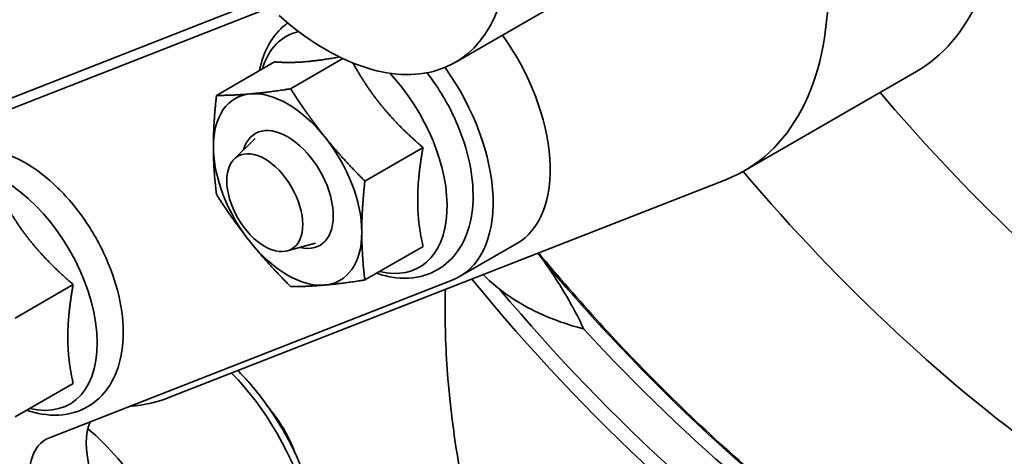
# Model space of a CAD drawing. Units: millimetres. Extents: x -15825 to 33186, y -9393 to 2075.
# Drawn here: x 1449 to 1479, y 831 to 844 of the extents above; entities that cross this region are included whole.
import ezdxf

# ---------------------------------------------------------------- set-up
doc = ezdxf.new("R2010")
doc.units = ezdxf.units.MM
doc.header["$LTSCALE"] = 5
doc.layers.add('Visible Edges(ISO)', color=7, linetype='Continuous', lineweight=35)
doc.layers.add('Visible Tangent Edges(ISO)', color=7, linetype='Continuous', lineweight=35)

msp = doc.modelspace()

# ---------------------------------------------------------------- linework, layer by layer
at = {"layer": 'Visible Edges(ISO)'}
for p, q in [((1462.1035, 842.8615), (1466.3461, 845.311)), ((1455.5222, 844.5639), (1445.8189, 840.7645)), ((1456.1084, 844.465), (1444.0512, 839.7439)), ((1456.5138, 842.8799), (1454.7133, 841.8404)), ((1458.6319, 842.9812), (1457.0114, 842.0456)), ((1476.3743, 842.5732), (1471.071, 839.5113)), ((1455.2633, 839.8695), (1455.9116, 840.5104)), ((1461.11, 840.2263), (1459.3095, 839.1868)), ((1453.2947, 832.5002), (1470.5025, 839.238)), ((1456.9064, 837.0236), (1457.7856, 837.2645)), ((1464.0124, 837.25), (1462.2446, 836.2294)), ((1461.11, 837.1621), (1459.3095, 836.1226)), ((1449.5446, 831.2363), (1462.0172, 836.12)), ((1450.2765, 835.9843), (1448.476, 834.9448)), ((1450.2765, 832.9202), (1448.476, 831.8807))]:
    msp.add_line(p, q, dxfattribs=at)
for centre, major_axis, start_param, end_param in [((1470.1243, 853.3985), (6.25, -10.8253), 0, 0.7853982), ((1458.1035, 849.7897), (4, -6.9282), 5.2380112, 7.0685835), ((1464.821, 850.3367), (6.25, -10.8253), 6.1959188, 7.0685835), ((1461.5124, 841.5801), (2.5, -4.3301), 0, 1.7343612), ((1459.7446, 840.5595), (2.5, -4.3301), 6.1959188, 8.0221536), ((1456.9162, 838.9265), (-1.625, 2.8146), 6.0213859, 7.0685835), ((1456.9162, 838.9265), (-1.625, 2.8146), 4.9741884, 6.0213859), ((1488.2808, 863.4107), (-20, 34.641), 1.8779152, 2.4597967), ((1456.9162, 838.9265), (1, -1.7321), 5.7749906, 9.9329726), ((1456.9162, 838.9265), (-1.625, 2.8146), 3.9269908, 4.9741884), ((1456.9162, 838.9265), (1.625, -2.8146), 3.9269908, 4.9741884), ((1484.0381, 860.9612), (20, -34.641), 5.019497, 5.743605), ((1456.9162, 838.9265), (1.625, -2.8146), 6.0213859, 7.0685835), ((1456.9162, 838.9265), (1.625, -2.8146), 4.9741884, 6.0213859), ((1477.3557, 857.4753), (-19.675, 34.0781), 1.9390501, 2.7044562), ((1447.6132, 843.5988), (6.25, -10.8253), 6.0204876, 6.1959188), ((1452.4486, 830.0372), (-1.25, 2.1651), 0.4144816, 1.134464), ((1450.6809, 829.0166), (-1.25, 2.1651), 6.1959188, 7.4176493)]:
    msp.add_ellipse(centre, major_axis=major_axis, ratio=0.5773503, start_param=start_param, end_param=end_param, dxfattribs=at)
msp.add_ellipse((1456.2091, 838.5183), major_axis=(0.8309, -1.4391), ratio=0.5773503, dxfattribs=at)
for points, knots in [([(1456.9207, 844.085), (1456.8213, 844.0132), (1456.7289, 843.9318), (1456.4429, 843.6286), (1456.2889, 843.3705), (1456.1234, 842.9355), (1456.0787, 842.7755), (1456.0463, 842.61)], [3.98596648, 3.98596648, 3.98596648, 3.98596648, 4.09820612, 4.09820612, 4.36676402, 4.36676402, 4.51198443, 4.51198443, 4.51198443, 4.51198443]), ([(1459.6712, 836.3315), (1459.8269, 836.2781), (1459.984, 836.2375), (1460.4898, 836.1535), (1460.8424, 836.1675), (1461.4453, 836.3553), (1461.7, 836.5038), (1462.121, 836.8987), (1462.2868, 837.1428), (1462.545, 837.7255), (1462.6232, 838.0732), (1462.6795, 838.8465), (1462.6457, 839.2775), (1462.4672, 840.1575), (1462.3214, 840.6065), (1461.937, 841.4753), (1461.6994, 841.8951), (1461.3645, 842.3708), (1461.3006, 842.4573), (1461.235, 842.542)], [0.2004046, 0.2004046, 0.2004046, 0.2004046, 0.3421579, 0.3421579, 0.6560062, 0.6560062, 0.9196842, 0.9196842, 1.1838735, 1.1838735, 1.4903517, 1.4903517, 1.8300936, 1.8300936, 2.1721887, 2.1721887, 2.5109854, 2.5109854, 2.5881009, 2.5881009, 2.5881009, 2.5881009]), ([(1448.8377, 832.0895), (1448.9934, 832.0361), (1449.1505, 831.9955), (1449.6563, 831.9115), (1450.0089, 831.9256), (1450.6118, 832.1133), (1450.8665, 832.2619), (1451.2875, 832.6568), (1451.4533, 832.9008), (1451.7115, 833.4836), (1451.7897, 833.8312), (1451.846, 834.6045), (1451.8122, 835.0355), (1451.6337, 835.9155), (1451.4879, 836.3646), (1451.1035, 837.2334), (1450.8659, 837.6532), (1450.3204, 838.4279), (1450.0128, 838.7828), (1449.3498, 839.3957), (1448.9942, 839.6529), (1448.2611, 840.034), (1447.8827, 840.1589), (1447.1645, 840.232), (1446.8233, 840.1948), (1446.2468, 839.9709), (1446.0064, 839.8076), (1445.6094, 839.3867), (1445.4554, 839.1285), (1445.2899, 838.6935), (1445.2452, 838.5335), (1445.2128, 838.368)], [0.2004046, 0.2004046, 0.2004046, 0.2004046, 0.3421579, 0.3421579, 0.6560062, 0.6560062, 0.9196842, 0.9196842, 1.1838735, 1.1838735, 1.4903517, 1.4903517, 1.8300936, 1.8300936, 2.1721887, 2.1721887, 2.5109854, 2.5109854, 2.8496198, 2.8496198, 3.1913672, 3.1913672, 3.5322571, 3.5322571, 3.8380936, 3.8380936, 4.0982061, 4.0982061, 4.366764, 4.366764, 4.5119844, 4.5119844, 4.5119844, 4.5119844]), ([(1464.8843, 836.6611), (1464.8725, 836.678), (1464.8604, 836.695), (1464.7917, 836.7908), (1464.7307, 836.8718), (1464.6677, 836.9534)], [-0.287490174, -0.287490174, -0.287490174, -0.287490174, -0.273435338, -0.273435338, -0.208046314, -0.208046314, -0.208046314, -0.208046314]), ([(1487.3073, 821.7431), (1485.9137, 821.9908), (1484.4772, 822.3894), (1481.4174, 823.533), (1479.7894, 824.3074), (1476.5274, 826.1877), (1474.8935, 827.2936), (1471.6711, 829.804), (1470.0827, 831.2084), (1467.217, 834.0584), (1465.9273, 835.4704), (1464.6874, 836.9611)], [0.53948095, 0.53948095, 0.53948095, 0.53948095, 0.69813729, 0.69813729, 0.8718717, 0.8718717, 1.04560611, 1.04560611, 1.21934053, 1.21934053, 1.36870295, 1.36870295, 1.36870295, 1.36870295]), ([(1466.0825, 834.6098), (1465.8958, 835.0174), (1465.6471, 835.4815), (1465.2003, 836.1967), (1465.047, 836.4283), (1464.8843, 836.6611)], [1.45233965, 1.45233965, 1.45233965, 1.45233965, 1.83508121, 1.83508121, 2.01232444, 2.01232444, 2.01232444, 2.01232444]), ([(1463.4701, 835.8446), (1463.7113, 835.6572), (1463.9695, 835.4861), (1464.8216, 835.0049), (1465.46, 834.7658), (1466.0825, 834.6098)], [2.55431463, 2.55431463, 2.55431463, 2.55431463, 2.73155786, 2.73155786, 3.11429942, 3.11429942, 3.11429942, 3.11429942]), ([(1455.3788, 833.3162), (1455.49, 833.2038), (1455.5991, 833.087), (1456.0993, 832.5199), (1456.4586, 832.0189), (1457.0739, 830.9586), (1457.3301, 830.3997), (1457.5748, 829.6852), (1457.6223, 829.5323), (1457.665, 829.3798)], [6.00959466, 6.00959466, 6.00959466, 6.00959466, 6.09966847, 6.09966847, 6.43225971, 6.43225971, 6.76367168, 6.76367168, 6.85372132, 6.85372132, 6.85372132, 6.85372132]), ([(1457.1521, 830.7519), (1457.105, 830.8801), (1457.0522, 831.0061), (1456.8324, 831.473), (1456.6306, 831.7972), (1456.3761, 832.1132), (1456.3598, 832.1331), (1456.3433, 832.1528)], [1.82156289, 1.82156289, 1.82156289, 1.82156289, 1.96809128, 1.96809128, 2.37587306, 2.37587306, 2.40341255, 2.40341255, 2.40341255, 2.40341255])]:
    msp.add_open_spline(points, degree=3, knots=knots, dxfattribs=at)
for points, weights in [([(1457.4971, 842.8868), (1457.9349, 842.9259), (1458.5263, 843.0319)], [1, 1.04075535297, 1.03074754648]), ([(1456.5138, 842.8799), (1456.9638, 842.8392), (1457.4971, 842.8868)], [1.02350695612, 1.05008356558, 1]), ([(1458.9399, 842.8466), (1459.3328, 842.1352), (1459.7952, 841.56)], [1.02940392313, 1.0431379484, 1]), ([(1454.6181, 840.2533), (1454.6181, 840.9643), (1454.7133, 841.8404)], [1, 1.0379548493, 1]), ([(1454.7133, 841.8404), (1455.2338, 841.8404), (1455.7671, 841.888)], [1, 1.0379548493, 1]), ([(1455.7671, 841.888), (1456.3004, 841.9356), (1457.0114, 842.0456)], [1, 1.0379548493, 1]), ([(1457.0114, 842.0456), (1457.5319, 841.2246), (1458.0652, 840.5612)], [1, 1.0379548493, 1]), ([(1459.7952, 841.56), (1460.3284, 840.8966), (1461.11, 840.2263)], [1, 1.05008356558, 1.02350695612]), ([(1458.0652, 840.5612), (1458.5985, 839.8978), (1459.3095, 839.1868)], [1, 1.0379548493, 1]), ([(1454.7133, 838.7762), (1454.6181, 839.5423), (1454.6181, 840.2533)], [1, 1.0379548493, 1]), ([(1461.11, 840.2263), (1460.9442, 839.3095), (1460.9442, 838.5985)], [1.02350695612, 1.05008356558, 1]), ([(1459.3095, 839.1868), (1459.2143, 838.3107), (1459.2143, 837.5997)], [1, 1.0379548493, 1]), ([(1447.9784, 838.8432), (1448.4284, 837.9814), (1448.9617, 837.318)], [1.02350695612, 1.05008356558, 1]), ([(1455.7671, 837.2918), (1455.2338, 837.9552), (1454.7133, 838.7762)], [1, 1.0379548493, 1]), ([(1460.9442, 838.5985), (1460.9442, 837.8875), (1461.11, 837.1621)], [1, 1.05008356558, 1.02350695612]), ([(1459.2143, 837.5997), (1459.2143, 836.8887), (1459.3095, 836.1226)], [1, 1.0379548493, 1]), ([(1448.9617, 837.318), (1449.4949, 836.6546), (1450.2765, 835.9843)], [1, 1.05008356558, 1.02350695612]), ([(1457.0114, 835.9174), (1456.3004, 836.6284), (1455.7671, 837.2918)], [1, 1.0379548493, 1]), ([(1459.3095, 836.1226), (1458.5985, 836.0126), (1458.0652, 835.965)], [1, 1.0379548493, 1]), ([(1450.2765, 835.9843), (1450.1107, 835.0676), (1450.1107, 834.3565)], [1.02350695612, 1.05008356558, 1]), ([(1458.0652, 835.965), (1457.5319, 835.9174), (1457.0114, 835.9174)], [1, 1.0379548493, 1]), ([(1450.1107, 834.3565), (1450.1107, 833.6455), (1450.2765, 832.9202)], [1, 1.05008356558, 1.02350695612])]:
    msp.add_rational_spline(points, weights, degree=2, dxfattribs=at)
msp.add_open_spline([(1462.9769, 836.2913), (1463.1546, 836.1095), (1463.322, 835.9596), (1463.4701, 835.8446)], degree=3, dxfattribs=at)
at = {"layer": 'Visible Tangent Edges(ISO)'}
for centre, major_axis, start_param, end_param in [((1458.9358, 840.0925), (-2.0643, 3.5754), 6.1103015, 6.7823045), ((1458.9358, 840.0925), (2.0643, -3.5754), 5.7840662, 8.2346722), ((1448.1023, 835.8506), (2.0643, -3.5754), 5.7840662, 9.9238971), ((1478.0628, 857.8836), (-19.9637, 34.5781), 1.8705512, 2.6897144), ((1476.4718, 856.965), (-20.1802, 34.9531), 1.8493805, 2.7044562), ((1476.6486, 857.0671), (19.9637, -34.5781), 5.0121439, 5.8460489), ((1453.7194, 829.7039), (2.875, -4.9796), 1.1531559, 1.9880558), ((1449.8303, 827.4586), (-2.875, 4.9796), 4.2947486, 5.2741484)]:
    msp.add_ellipse(centre, major_axis=major_axis, ratio=0.5773503, start_param=start_param, end_param=end_param, dxfattribs=at)
msp.add_open_spline([(1461.8023, 835.8314), (1461.7926, 835.4681), (1461.7913, 835.0997), (1461.8134, 833.9285), (1461.8666, 833.1093), (1462.0373, 831.544), (1462.146, 830.8017), (1462.2831, 830.0505), (1462.2831, 830.0505), (1462.2831, 830.0505), (1462.2831, 830.0505)], degree=3, knots=[-12.9556594, -12.9556594, -12.9556594, -12.9556594, -12.6842225, -12.6842225, -12.1032757, -12.1032757, -11.5950611, -11.5950611, -11.5950611, -11.5950556, -11.5950556, -11.5950556, -11.5950556], dxfattribs=at)

doc.saveas('drawing.dxf')
